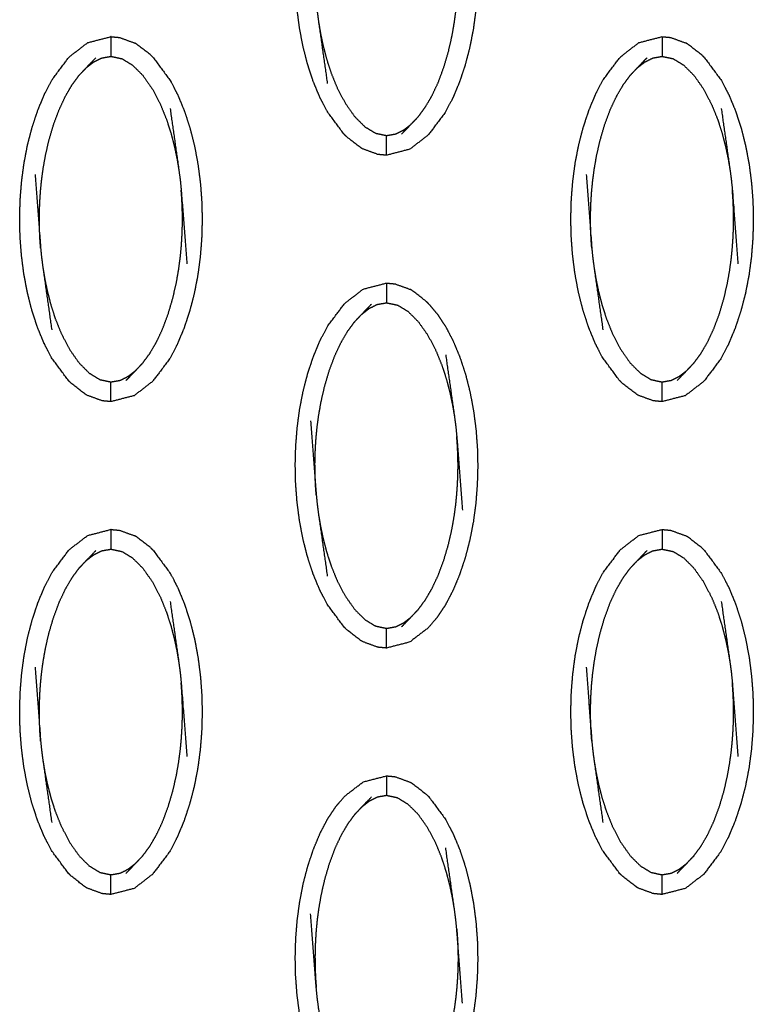
# Model space of a CAD drawing. Units: millimetres. Extents: x -9064 to 8327, y -5322 to 6262.
# Drawn here: x -559 to -521, y 9 to 59 of the extents above; entities that cross this region are included whole.
import ezdxf

# ---------------------------------------------------------------- set-up
doc = ezdxf.new("R2010")
doc.units = ezdxf.units.MM
doc.layers.add('DEFAULT', color=7, linetype='Continuous')

msp = doc.modelspace()

# ---------------------------------------------------------------- linework, layer by layer
at = {"layer": 'DEFAULT', "color": 0}
for points, knots in [([(-542.095, 52.949), (-542.525, 53.53), (-542.954, 54.111), (-543.143, 54.475), (-543.332, 54.839), (-543.499, 55.242), (-543.665, 55.646), (-543.808, 56.082), (-543.95, 56.517), (-544.066, 56.975), (-544.183, 57.433), (-544.271, 57.904), (-544.358, 58.376), (-544.419, 58.848), (-544.479, 59.32), (-544.513, 59.784), (-544.548, 60.248), (-544.558, 60.709), (-544.568, 61.171), (-544.556, 61.637), (-544.543, 62.104), (-544.506, 62.574), (-544.47, 63.045), (-544.407, 63.513), (-544.345, 63.982), (-544.255, 64.446), (-544.166, 64.91), (-544.048, 65.363), (-543.93, 65.816), (-543.785, 66.249), (-543.64, 66.682), (-543.471, 67.085), (-543.303, 67.487), (-543.112, 67.849), (-542.922, 68.212), (-542.49, 68.785), (-542.058, 69.359), (-541.589, 69.72), (-541.121, 70.081), (-540.532, 70.233), (-539.943, 70.385)], [1.000128, 1.000128, 1.000128, 2, 2, 3, 3, 4, 4, 5, 5, 6, 6, 7, 7, 8, 8, 9, 9, 10, 10, 11, 11, 12, 12, 13, 13, 14, 14, 15, 15, 16, 16, 17, 17, 18, 18, 19, 19, 20, 20, 20.999659, 20.999659, 20.999659]), ([(-537.789, 69.318), (-537.359, 68.737), (-536.93, 68.156), (-536.741, 67.792), (-536.553, 67.428), (-536.386, 67.025), (-536.219, 66.621), (-536.076, 66.185), (-535.934, 65.75), (-535.818, 65.292), (-535.702, 64.834), (-535.614, 64.362), (-535.526, 63.891), (-535.466, 63.419), (-535.405, 62.947), (-535.371, 62.483), (-535.336, 62.019), (-535.326, 61.558), (-535.315, 61.096), (-535.328, 60.63), (-535.341, 60.163), (-535.378, 59.693), (-535.414, 59.223), (-535.477, 58.754), (-535.539, 58.285), (-535.629, 57.821), (-535.719, 57.357), (-535.837, 56.904), (-535.955, 56.451), (-536.1, 56.018), (-536.244, 55.585), (-536.413, 55.182), (-536.582, 54.78), (-536.772, 54.418), (-536.962, 54.055), (-537.394, 53.482), (-537.826, 52.908), (-538.295, 52.547), (-538.764, 52.186), (-539.353, 52.034), (-539.942, 51.881), (-539.945, 51.882), (-539.948, 51.883)], [69, 69, 69, 70, 70, 71, 71, 72, 72, 73, 73, 74, 74, 75, 75, 76, 76, 77, 77, 78, 78, 79, 79, 80, 80, 81, 81, 82, 82, 83, 83, 84, 84, 85, 85, 86, 86, 87, 87, 88, 88, 89, 89, 89.004628, 89.004628, 89.004628]), ([(-543.791, 63.398), (-543.649, 61.527), (-543.506, 59.657), (-543.482, 59.413), (-543.457, 59.17), (-543.422, 58.904), (-543.387, 58.639), (-543.165, 57.083), (-542.943, 55.526)], [0, 0, 0, 1, 1, 2, 2, 3, 3, 4, 4, 4]), ([(-538.329, 53.84), (-538.152, 54.081), (-537.975, 54.322), (-537.806, 54.61), (-537.637, 54.898), (-537.48, 55.233), (-537.322, 55.568), (-537.179, 55.95), (-537.036, 56.333), (-536.918, 56.735), (-536.8, 57.137), (-536.713, 57.518), (-536.626, 57.898), (-536.566, 58.236), (-536.507, 58.575), (-536.466, 58.877), (-536.426, 59.178), (-536.399, 59.452), (-536.373, 59.725), (-536.357, 59.969), (-536.34, 60.213), (-536.331, 60.427), (-536.322, 60.641), (-536.319, 60.835), (-536.315, 61.028), (-536.316, 61.213), (-536.317, 61.397), (-536.322, 61.585), (-536.327, 61.772), (-536.337, 61.971), (-536.347, 62.171), (-536.362, 62.39), (-536.378, 62.61)], [0, 0, 0, 1, 1, 2, 2, 3, 3, 4, 4, 5, 5, 6, 6, 7, 7, 8, 8, 9, 9, 10, 10, 11, 11, 12, 12, 13, 13, 14, 14, 15, 15, 16, 16, 16]), ([(-543.387, 58.639), (-543.339, 58.354), (-543.291, 58.068), (-543.226, 57.76), (-543.161, 57.452), (-543.075, 57.12), (-542.989, 56.788), (-542.875, 56.434), (-542.761, 56.08), (-542.607, 55.699), (-542.453, 55.318), (-542.247, 54.924), (-542.041, 54.531), (-541.796, 54.183), (-541.551, 53.836), (-541.294, 53.579), (-541.036, 53.323), (-540.769, 53.161), (-540.502, 52.999), (-540.222, 52.94), (-539.942, 52.881), (-539.707, 52.922), (-539.472, 52.964), (-539.269, 53.065), (-539.065, 53.167), (-538.878, 53.312), (-538.691, 53.458)], [0, 0, 0, 1, 1, 2, 2, 3, 3, 4, 4, 5, 5, 6, 6, 7, 7, 8, 8, 9, 9, 10, 10, 11, 11, 12, 12, 13, 13, 13]), ([(-556.068, 40.458), (-556.498, 41.039), (-556.928, 41.62), (-557.117, 41.984), (-557.306, 42.347), (-557.472, 42.751), (-557.639, 43.155), (-557.781, 43.59), (-557.924, 44.025), (-558.04, 44.483), (-558.156, 44.941), (-558.244, 45.413), (-558.332, 45.884), (-558.392, 46.357), (-558.452, 46.829), (-558.487, 47.293), (-558.522, 47.756), (-558.532, 48.217), (-558.542, 48.678), (-558.529, 49.145), (-558.517, 49.612), (-558.48, 50.082), (-558.443, 50.552), (-558.381, 51.022), (-558.318, 51.491), (-558.229, 51.955), (-558.14, 52.419), (-558.022, 52.872), (-557.903, 53.325), (-557.758, 53.757), (-557.613, 54.19), (-557.445, 54.593), (-557.276, 54.996), (-557.086, 55.358), (-556.896, 55.72), (-556.463, 56.294), (-556.031, 56.868), (-555.563, 57.229), (-555.095, 57.589), (-554.505, 57.742), (-553.916, 57.894), (-553.916, 57.894), (-553.916, 57.894)], [1.000009, 1.000009, 1.000009, 2, 2, 3, 3, 4, 4, 5, 5, 6, 6, 7, 7, 8, 8, 9, 9, 10, 10, 11, 11, 12, 12, 13, 13, 14, 14, 15, 15, 16, 16, 17, 17, 18, 18, 19, 19, 20, 20, 21, 21, 21.000018, 21.000018, 21.000018]), ([(-553.916, 57.894), (-553.698, 57.873), (-553.48, 57.852), (-553.089, 57.71), (-552.699, 57.568)], [0, 0, 0, 1, 1, 1.999266, 1.999266, 1.999266]), ([(-553.916, 57.894), (-553.916, 57.859), (-553.916, 57.824), (-553.916, 57.713), (-553.916, 57.601), (-553.916, 57.432), (-553.916, 57.262), (-553.916, 57.079), (-553.916, 56.895)], [0, 0, 0, 1, 1, 2, 2, 3, 3, 4, 4, 4]), ([(-551.763, 56.827), (-551.832, 56.895), (-551.9, 56.963), (-552.254, 57.237), (-552.607, 57.511), (-552.653, 57.54), (-552.698, 57.568)], [0, 0, 0, 1, 1, 2, 2, 3, 3, 3]), ([(-528.121, 40.458), (-528.121, 40.458), (-528.121, 40.458), (-528.551, 41.039), (-528.982, 41.62), (-529.17, 41.984), (-529.358, 42.347), (-529.525, 42.751), (-529.691, 43.155), (-529.834, 43.59), (-529.977, 44.025), (-530.093, 44.483), (-530.209, 44.941), (-530.297, 45.413), (-530.385, 45.884), (-530.445, 46.357), (-530.505, 46.829), (-530.54, 47.293), (-530.574, 47.756), (-530.585, 48.217), (-530.595, 48.678), (-530.582, 49.145), (-530.569, 49.612), (-530.533, 50.082), (-530.496, 50.552), (-530.434, 51.022), (-530.372, 51.491), (-530.282, 51.955), (-530.192, 52.419), (-530.074, 52.872), (-529.956, 53.325), (-529.811, 53.757), (-529.666, 54.19), (-529.498, 54.593), (-529.329, 54.996), (-529.139, 55.358), (-528.948, 55.72), (-528.516, 56.294), (-528.084, 56.868), (-527.616, 57.229), (-527.148, 57.589), (-526.558, 57.742), (-525.969, 57.894)], [0.999985, 0.999985, 0.999985, 1, 1, 2, 2, 3, 3, 4, 4, 5, 5, 6, 6, 7, 7, 8, 8, 9, 9, 10, 10, 11, 11, 12, 12, 13, 13, 14, 14, 15, 15, 16, 16, 17, 17, 18, 18, 19, 19, 20, 20, 20.999938, 20.999938, 20.999938]), ([(-525.969, 57.894), (-525.751, 57.873), (-525.532, 57.852), (-525.142, 57.71), (-524.751, 57.568)], [0, 0, 0, 1, 1, 2, 2, 2]), ([(-525.969, 57.894), (-525.969, 57.859), (-525.969, 57.824), (-525.969, 57.713), (-525.969, 57.601), (-525.969, 57.432), (-525.969, 57.262), (-525.969, 57.079), (-525.969, 56.895)], [0, 0, 0, 1, 1, 2, 2, 3, 3, 4, 4, 4]), ([(-523.815, 56.827), (-523.884, 56.895), (-523.953, 56.963), (-524.307, 57.237), (-524.661, 57.511), (-524.706, 57.54), (-524.751, 57.568)], [0, 0, 0, 1, 1, 2, 2, 3, 3, 3]), ([(-555.529, 55.935), (-555.348, 56.126), (-555.166, 56.317), (-554.922, 56.571), (-554.678, 56.826)], [0, 0, 0, 1, 1, 2, 2, 2]), ([(-555.166, 56.317), (-554.979, 56.463), (-554.792, 56.609), (-554.589, 56.71), (-554.386, 56.811), (-554.151, 56.853), (-553.916, 56.895), (-553.636, 56.836), (-553.356, 56.777), (-553.089, 56.614), (-552.822, 56.452), (-552.565, 56.196), (-552.307, 55.94), (-552.062, 55.592), (-551.816, 55.245), (-551.611, 54.851), (-551.405, 54.458), (-551.251, 54.077), (-551.097, 53.696), (-550.983, 53.342), (-550.869, 52.988), (-550.783, 52.656), (-550.696, 52.324), (-550.631, 52.016), (-550.566, 51.708), (-550.519, 51.422), (-550.471, 51.136)], [0, 0, 0, 1, 1, 2, 2, 3, 3, 4, 4, 5, 5, 6, 6, 7, 7, 8, 8, 9, 9, 10, 10, 11, 11, 12, 12, 13, 13, 13]), ([(-551.763, 56.827), (-551.333, 56.245), (-550.903, 55.664), (-550.715, 55.3), (-550.526, 54.937), (-550.359, 54.533), (-550.192, 54.13), (-550.05, 53.694), (-549.907, 53.258), (-549.791, 52.8), (-549.675, 52.342), (-549.587, 51.871), (-549.5, 51.399), (-549.44, 50.927), (-549.379, 50.455), (-549.344, 49.991), (-549.31, 49.528), (-549.299, 49.067), (-549.289, 48.605), (-549.302, 48.138), (-549.315, 47.672), (-549.351, 47.201), (-549.388, 46.731), (-549.45, 46.262), (-549.513, 45.793), (-549.603, 45.329), (-549.692, 44.865), (-549.811, 44.412), (-549.929, 43.96), (-550.073, 43.526), (-550.218, 43.093), (-550.387, 42.691), (-550.556, 42.288), (-550.746, 41.926), (-550.936, 41.564), (-551.368, 40.99), (-551.8, 40.417), (-552.269, 40.056), (-552.737, 39.695), (-553.326, 39.543), (-553.916, 39.39)], [69.000108, 69.000108, 69.000108, 70, 70, 71, 71, 72, 72, 73, 73, 74, 74, 75, 75, 76, 76, 77, 77, 78, 78, 79, 79, 80, 80, 81, 81, 82, 82, 83, 83, 84, 84, 85, 85, 86, 86, 87, 87, 88, 88, 88.999534, 88.999534, 88.999534]), ([(-527.582, 55.935), (-527.401, 56.126), (-527.22, 56.317), (-526.975, 56.571), (-526.731, 56.826)], [0, 0, 0, 1, 1, 2, 2, 2]), ([(-527.22, 56.317), (-527.032, 56.463), (-526.845, 56.609), (-526.642, 56.71), (-526.439, 56.811), (-526.204, 56.853), (-525.969, 56.895), (-525.689, 56.836), (-525.408, 56.777), (-525.142, 56.614), (-524.875, 56.452), (-524.617, 56.196), (-524.359, 55.94), (-524.114, 55.592), (-523.869, 55.245), (-523.664, 54.851), (-523.458, 54.458), (-523.304, 54.077), (-523.149, 53.696), (-523.036, 53.342), (-522.922, 52.988), (-522.836, 52.656), (-522.749, 52.324), (-522.684, 52.016), (-522.619, 51.708), (-522.571, 51.422), (-522.524, 51.136)], [0, 0, 0, 1, 1, 2, 2, 3, 3, 4, 4, 5, 5, 6, 6, 7, 7, 8, 8, 9, 9, 10, 10, 11, 11, 12, 12, 13, 13, 13]), ([(-523.815, 56.826), (-523.386, 56.245), (-522.956, 55.664), (-522.768, 55.3), (-522.579, 54.937), (-522.412, 54.533), (-522.245, 54.13), (-522.103, 53.694), (-521.96, 53.258), (-521.844, 52.8), (-521.729, 52.342), (-521.641, 51.871), (-521.553, 51.399), (-521.492, 50.927), (-521.432, 50.455), (-521.397, 49.991), (-521.362, 49.528), (-521.352, 49.067), (-521.342, 48.605), (-521.355, 48.138), (-521.367, 47.672), (-521.404, 47.201), (-521.44, 46.731), (-521.503, 46.262), (-521.565, 45.793), (-521.655, 45.329), (-521.745, 44.865), (-521.863, 44.412), (-521.982, 43.96), (-522.126, 43.526), (-522.271, 43.093), (-522.44, 42.691), (-522.608, 42.288), (-522.798, 41.926), (-522.988, 41.564), (-523.42, 40.99), (-523.853, 40.417), (-524.321, 40.056), (-524.79, 39.695), (-525.379, 39.543), (-525.968, 39.39)], [69.000276, 69.000276, 69.000276, 70, 70, 71, 71, 72, 72, 73, 73, 74, 74, 75, 75, 76, 76, 77, 77, 78, 78, 79, 79, 80, 80, 81, 81, 82, 82, 83, 83, 84, 84, 85, 85, 86, 86, 87, 87, 88, 88, 88.999604, 88.999604, 88.999604]), ([(-557.48, 47.166), (-557.496, 47.385), (-557.512, 47.605), (-557.521, 47.804), (-557.53, 48.004), (-557.535, 48.191), (-557.54, 48.378), (-557.541, 48.562), (-557.542, 48.747), (-557.539, 48.941), (-557.535, 49.134), (-557.526, 49.349), (-557.518, 49.563), (-557.502, 49.807), (-557.485, 50.05), (-557.459, 50.324), (-557.432, 50.597), (-557.391, 50.899), (-557.351, 51.201), (-557.291, 51.539), (-557.232, 51.877), (-557.145, 52.257), (-557.059, 52.637), (-556.94, 53.04), (-556.821, 53.443), (-556.679, 53.825), (-556.536, 54.208), (-556.378, 54.543), (-556.221, 54.878), (-556.052, 55.166), (-555.883, 55.454), (-555.706, 55.694), (-555.529, 55.935)], [0, 0, 0, 1, 1, 2, 2, 3, 3, 4, 4, 5, 5, 6, 6, 7, 7, 8, 8, 9, 9, 10, 10, 11, 11, 12, 12, 13, 13, 14, 14, 15, 15, 16, 16, 16]), ([(-529.532, 47.166), (-529.548, 47.385), (-529.565, 47.605), (-529.574, 47.804), (-529.583, 48.004), (-529.588, 48.191), (-529.593, 48.378), (-529.594, 48.562), (-529.595, 48.747), (-529.591, 48.941), (-529.588, 49.134), (-529.579, 49.349), (-529.57, 49.563), (-529.554, 49.807), (-529.538, 50.05), (-529.511, 50.324), (-529.484, 50.597), (-529.444, 50.899), (-529.403, 51.201), (-529.344, 51.539), (-529.284, 51.877), (-529.198, 52.257), (-529.111, 52.637), (-528.993, 53.04), (-528.874, 53.443), (-528.732, 53.825), (-528.589, 54.208), (-528.431, 54.543), (-528.274, 54.878), (-528.105, 55.166), (-527.937, 55.454), (-527.759, 55.694), (-527.582, 55.935)], [0, 0, 0, 1, 1, 2, 2, 3, 3, 4, 4, 5, 5, 6, 6, 7, 7, 8, 8, 9, 9, 10, 10, 11, 11, 12, 12, 13, 13, 14, 14, 15, 15, 16, 16, 16]), ([(-550.914, 54.25), (-550.692, 52.693), (-550.471, 51.136), (-550.436, 50.871), (-550.4, 50.606), (-550.376, 50.362), (-550.352, 50.118), (-550.209, 48.247), (-550.066, 46.377)], [-3, -3, -3, -2, -2, -1, -1, 0, 0, 1, 1, 1]), ([(-522.968, 54.25), (-522.746, 52.693), (-522.524, 51.136), (-522.489, 50.871), (-522.454, 50.606), (-522.429, 50.362), (-522.404, 50.118), (-522.262, 48.247), (-522.12, 46.377)], [-3, -3, -3, -2, -2, -1, -1, 0, 0, 1, 1, 1]), ([(-538.329, 53.84), (-538.51, 53.649), (-538.691, 53.458), (-538.936, 53.204), (-539.18, 52.95)], [-1, -1, -1, 0, 0, 1, 1, 1]), ([(-541.159, 52.208), (-541.205, 52.236), (-541.25, 52.264), (-541.604, 52.538), (-541.958, 52.812), (-542.026, 52.881), (-542.095, 52.949)], [0, 0, 0, 1, 1, 2, 2, 3, 3, 3]), ([(-539.942, 51.881), (-539.942, 51.917), (-539.942, 51.952), (-539.942, 52.063), (-539.942, 52.174), (-539.942, 52.343), (-539.942, 52.512), (-539.942, 52.696), (-539.942, 52.881)], [0, 0, 0, 1, 1, 2, 2, 3, 3, 4, 4, 4]), ([(-539.948, 51.882), (-540.163, 51.902), (-540.378, 51.922), (-540.769, 52.065), (-541.159, 52.208)], [0.01314, 0.01314, 0.01314, 1, 1, 2, 2, 2]), ([(-557.765, 50.907), (-557.622, 49.036), (-557.48, 47.166), (-557.455, 46.922), (-557.431, 46.678), (-557.396, 46.413), (-557.36, 46.148), (-557.139, 44.591), (-556.917, 43.035)], [0, 0, 0, 1, 1, 2, 2, 3, 3, 4, 4, 4]), ([(-529.817, 50.907), (-529.675, 49.036), (-529.532, 47.166), (-529.508, 46.922), (-529.483, 46.678), (-529.448, 46.413), (-529.413, 46.148), (-529.191, 44.591), (-528.97, 43.035)], [0, 0, 0, 1, 1, 2, 2, 3, 3, 4, 4, 4]), ([(-552.303, 41.349), (-552.126, 41.589), (-551.948, 41.83), (-551.779, 42.118), (-551.61, 42.406), (-551.453, 42.741), (-551.296, 43.077), (-551.153, 43.459), (-551.01, 43.84), (-550.892, 44.243), (-550.774, 44.646), (-550.687, 45.026), (-550.6, 45.407), (-550.54, 45.745), (-550.481, 46.083), (-550.44, 46.384), (-550.399, 46.686), (-550.373, 46.96), (-550.346, 47.233), (-550.33, 47.477), (-550.314, 47.72), (-550.305, 47.935), (-550.296, 48.149), (-550.293, 48.343), (-550.289, 48.537), (-550.29, 48.721), (-550.291, 48.906), (-550.296, 49.093), (-550.301, 49.28), (-550.311, 49.48), (-550.32, 49.679), (-550.336, 49.899), (-550.352, 50.118)], [0, 0, 0, 1, 1, 2, 2, 3, 3, 4, 4, 5, 5, 6, 6, 7, 7, 8, 8, 9, 9, 10, 10, 11, 11, 12, 12, 13, 13, 14, 14, 15, 15, 16, 16, 16]), ([(-524.356, 41.349), (-524.178, 41.589), (-524.001, 41.83), (-523.832, 42.118), (-523.663, 42.406), (-523.506, 42.741), (-523.349, 43.077), (-523.206, 43.459), (-523.063, 43.84), (-522.944, 44.243), (-522.826, 44.646), (-522.739, 45.026), (-522.652, 45.407), (-522.593, 45.745), (-522.533, 46.083), (-522.493, 46.384), (-522.453, 46.686), (-522.426, 46.96), (-522.399, 47.233), (-522.383, 47.477), (-522.366, 47.72), (-522.357, 47.935), (-522.349, 48.149), (-522.346, 48.343), (-522.343, 48.537), (-522.343, 48.721), (-522.344, 48.906), (-522.349, 49.093), (-522.354, 49.28), (-522.363, 49.48), (-522.373, 49.679), (-522.389, 49.899), (-522.404, 50.118)], [0, 0, 0, 1, 1, 2, 2, 3, 3, 4, 4, 5, 5, 6, 6, 7, 7, 8, 8, 9, 9, 10, 10, 11, 11, 12, 12, 13, 13, 14, 14, 15, 15, 16, 16, 16]), ([(-557.36, 46.148), (-557.313, 45.862), (-557.265, 45.577), (-557.2, 45.268), (-557.135, 44.96), (-557.049, 44.628), (-556.963, 44.297), (-556.849, 43.942), (-556.734, 43.588), (-556.58, 43.207), (-556.426, 42.826), (-556.22, 42.433), (-556.015, 42.04), (-555.77, 41.692), (-555.524, 41.343), (-555.267, 41.088), (-555.01, 40.832), (-554.743, 40.67), (-554.476, 40.507), (-554.196, 40.448), (-553.916, 40.389), (-553.681, 40.431), (-553.445, 40.472), (-553.242, 40.574), (-553.039, 40.675), (-552.852, 40.821), (-552.665, 40.966)], [0, 0, 0, 1, 1, 2, 2, 3, 3, 4, 4, 5, 5, 6, 6, 7, 7, 8, 8, 9, 9, 10, 10, 11, 11, 12, 12, 13, 13, 13]), ([(-529.413, 46.148), (-529.365, 45.862), (-529.317, 45.577), (-529.253, 45.268), (-529.189, 44.96), (-529.102, 44.628), (-529.016, 44.297), (-528.901, 43.942), (-528.787, 43.588), (-528.633, 43.207), (-528.48, 42.826), (-528.274, 42.433), (-528.067, 42.04), (-527.822, 41.692), (-527.577, 41.343), (-527.32, 41.088), (-527.063, 40.832), (-526.795, 40.67), (-526.528, 40.507), (-526.249, 40.448), (-525.969, 40.389), (-525.733, 40.431), (-525.498, 40.472), (-525.295, 40.574), (-525.092, 40.675), (-524.905, 40.821), (-524.718, 40.966)], [0, 0, 0, 1, 1, 2, 2, 3, 3, 4, 4, 5, 5, 6, 6, 7, 7, 8, 8, 9, 9, 10, 10, 11, 11, 12, 12, 13, 13, 13]), ([(-542.095, 27.965), (-542.095, 27.965), (-542.095, 27.965), (-542.524, 28.547), (-542.954, 29.129), (-543.143, 29.492), (-543.332, 29.855), (-543.499, 30.259), (-543.665, 30.663), (-543.808, 31.098), (-543.95, 31.534), (-544.066, 31.992), (-544.183, 32.45), (-544.271, 32.922), (-544.358, 33.393), (-544.419, 33.865), (-544.479, 34.338), (-544.513, 34.801), (-544.548, 35.264), (-544.558, 35.726), (-544.568, 36.187), (-544.556, 36.654), (-544.543, 37.121), (-544.506, 37.591), (-544.47, 38.061), (-544.408, 38.53), (-544.346, 39), (-544.256, 39.464), (-544.166, 39.927), (-544.048, 40.38), (-543.93, 40.833), (-543.785, 41.266), (-543.64, 41.699), (-543.471, 42.101), (-543.303, 42.504), (-543.112, 42.866), (-542.922, 43.228), (-542.49, 43.802), (-542.058, 44.376), (-541.589, 44.736), (-541.121, 45.097), (-540.532, 45.25), (-539.943, 45.402)], [0.999955, 0.999955, 0.999955, 1, 1, 2, 2, 3, 3, 4, 4, 5, 5, 6, 6, 7, 7, 8, 8, 9, 9, 10, 10, 11, 11, 12, 12, 13, 13, 14, 14, 15, 15, 16, 16, 17, 17, 18, 18, 19, 19, 20, 20, 20.999874, 20.999874, 20.999874]), ([(-539.942, 45.402), (-539.942, 45.367), (-539.942, 45.333), (-539.942, 45.221), (-539.942, 45.11), (-539.942, 44.941), (-539.942, 44.771), (-539.942, 44.587), (-539.942, 44.403)], [0, 0, 0, 1, 1, 2, 2, 3, 3, 4, 4, 4]), ([(-539.942, 45.402), (-539.724, 45.381), (-539.506, 45.361), (-539.115, 45.219), (-538.725, 45.077)], [0, 0, 0, 1, 1, 2, 2, 2]), ([(-537.789, 44.335), (-537.858, 44.403), (-537.927, 44.471), (-538.28, 44.746), (-538.634, 45.02), (-538.679, 45.048), (-538.725, 45.077)], [0, 0, 0, 1, 1, 2, 2, 3, 3, 3]), ([(-541.556, 43.443), (-541.374, 43.634), (-541.192, 43.826), (-540.948, 44.08), (-540.704, 44.335)], [0, 0, 0, 1, 1, 2, 2, 2]), ([(-541.192, 43.826), (-541.005, 43.971), (-540.818, 44.117), (-540.615, 44.218), (-540.412, 44.32), (-540.177, 44.361), (-539.942, 44.403), (-539.662, 44.344), (-539.382, 44.285), (-539.115, 44.123), (-538.849, 43.961), (-538.591, 43.705), (-538.333, 43.449), (-538.088, 43.101), (-537.843, 42.753), (-537.637, 42.36), (-537.432, 41.966), (-537.277, 41.586), (-537.123, 41.205), (-537.009, 40.85), (-536.896, 40.496), (-536.809, 40.164), (-536.723, 39.833), (-536.658, 39.524), (-536.593, 39.215), (-536.545, 38.93), (-536.497, 38.644)], [0, 0, 0, 1, 1, 2, 2, 3, 3, 4, 4, 5, 5, 6, 6, 7, 7, 8, 8, 9, 9, 10, 10, 11, 11, 12, 12, 13, 13, 13]), ([(-537.789, 44.335), (-537.567, 44.069), (-537.345, 43.804), (-537.137, 43.488), (-536.93, 43.172), (-536.741, 42.809), (-536.553, 42.445), (-536.386, 42.041), (-536.219, 41.637), (-536.076, 41.202), (-535.934, 40.767), (-535.818, 40.309), (-535.702, 39.851), (-535.614, 39.38), (-535.526, 38.908), (-535.466, 38.436), (-535.405, 37.964), (-535.371, 37.5), (-535.336, 37.036), (-535.326, 36.575), (-535.315, 36.114), (-535.328, 35.647), (-535.341, 35.18), (-535.378, 34.71), (-535.414, 34.24), (-535.477, 33.771), (-535.539, 33.301), (-535.629, 32.838), (-535.719, 32.374), (-535.837, 31.921), (-535.955, 31.467), (-536.1, 31.035), (-536.244, 30.602), (-536.413, 30.199), (-536.582, 29.797), (-536.772, 29.434), (-536.962, 29.072), (-537.171, 28.759), (-537.38, 28.447), (-537.603, 28.186), (-537.826, 27.924), (-538.295, 27.564), (-538.764, 27.203), (-539.353, 27.05), (-539.942, 26.898)], [71, 71, 71, 72, 72, 73, 73, 74, 74, 75, 75, 76, 76, 77, 77, 78, 78, 79, 79, 80, 80, 81, 81, 82, 82, 83, 83, 84, 84, 85, 85, 86, 86, 87, 87, 88, 88, 89, 89, 90, 90, 91, 91, 92, 92, 92.999665, 92.999665, 92.999665]), ([(-543.506, 34.674), (-543.522, 34.894), (-543.538, 35.113), (-543.547, 35.313), (-543.557, 35.512), (-543.562, 35.699), (-543.566, 35.886), (-543.567, 36.071), (-543.568, 36.256), (-543.565, 36.449), (-543.562, 36.642), (-543.553, 36.857), (-543.544, 37.072), (-543.528, 37.316), (-543.512, 37.559), (-543.485, 37.833), (-543.458, 38.106), (-543.418, 38.408), (-543.377, 38.71), (-543.317, 39.047), (-543.258, 39.385), (-543.171, 39.766), (-543.085, 40.146), (-542.966, 40.549), (-542.848, 40.952), (-542.705, 41.334), (-542.563, 41.715), (-542.405, 42.05), (-542.247, 42.385), (-542.079, 42.674), (-541.91, 42.963), (-541.733, 43.203), (-541.556, 43.443)], [0, 0, 0, 1, 1, 2, 2, 3, 3, 4, 4, 5, 5, 6, 6, 7, 7, 8, 8, 9, 9, 10, 10, 11, 11, 12, 12, 13, 13, 14, 14, 15, 15, 16, 16, 16]), ([(-536.941, 41.757), (-536.719, 40.201), (-536.497, 38.644), (-536.462, 38.379), (-536.427, 38.114), (-536.402, 37.87), (-536.378, 37.627), (-536.236, 35.756), (-536.094, 33.885)], [-3, -3, -3, -2, -2, -1, -1, 0, 0, 1, 1, 1]), ([(-552.303, 41.349), (-552.484, 41.158), (-552.665, 40.966), (-552.909, 40.712), (-553.153, 40.458)], [-1, -1, -1, 0, 0, 1, 1, 1]), ([(-524.356, 41.349), (-524.537, 41.158), (-524.718, 40.966), (-524.962, 40.712), (-525.206, 40.458)], [-1, -1, -1, 0, 0, 1, 1, 1]), ([(-555.133, 39.715), (-555.178, 39.744), (-555.224, 39.772), (-555.577, 40.047), (-555.931, 40.321), (-556, 40.389), (-556.068, 40.458)], [0, 0, 0, 1, 1, 2, 2, 3, 3, 3]), ([(-527.187, 39.715), (-527.232, 39.744), (-527.276, 39.772), (-527.63, 40.047), (-527.984, 40.321), (-528.053, 40.389), (-528.121, 40.458)], [0, 0, 0, 1, 1, 2, 2, 3, 3, 3]), ([(-553.916, 39.391), (-553.916, 39.425), (-553.916, 39.46), (-553.916, 39.571), (-553.916, 39.682), (-553.916, 39.852), (-553.916, 40.021), (-553.916, 40.205), (-553.916, 40.389)], [0.006396, 0.006396, 0.006396, 1, 1, 2, 2, 3, 3, 4, 4, 4]), ([(-525.969, 39.39), (-525.969, 39.425), (-525.969, 39.46), (-525.969, 39.571), (-525.969, 39.682), (-525.969, 39.852), (-525.969, 40.021), (-525.969, 40.205), (-525.969, 40.389)], [0, 0, 0, 1, 1, 2, 2, 3, 3, 4, 4, 4]), ([(-553.917, 39.39), (-554.134, 39.411), (-554.352, 39.431), (-554.742, 39.573), (-555.133, 39.715)], [0.001683, 0.001683, 0.001683, 1, 1, 2, 2, 2]), ([(-525.969, 39.39), (-526.187, 39.411), (-526.404, 39.431), (-526.795, 39.573), (-527.187, 39.715)], [0, 0, 0, 1, 1, 2, 2, 2]), ([(-543.791, 38.415), (-543.649, 36.545), (-543.506, 34.674), (-543.482, 34.43), (-543.457, 34.186), (-543.422, 33.921), (-543.387, 33.656), (-543.165, 32.099), (-542.943, 30.543)], [0, 0, 0, 1, 1, 2, 2, 3, 3, 4, 4, 4]), ([(-538.329, 28.857), (-538.152, 29.098), (-537.975, 29.339), (-537.806, 29.627), (-537.637, 29.915), (-537.48, 30.25), (-537.322, 30.585), (-537.179, 30.967), (-537.036, 31.349), (-536.918, 31.752), (-536.8, 32.155), (-536.713, 32.535), (-536.626, 32.916), (-536.566, 33.254), (-536.507, 33.591), (-536.466, 33.893), (-536.426, 34.195), (-536.399, 34.468), (-536.373, 34.742), (-536.357, 34.985), (-536.34, 35.229), (-536.331, 35.443), (-536.322, 35.658), (-536.319, 35.851), (-536.315, 36.045), (-536.316, 36.23), (-536.317, 36.415), (-536.322, 36.602), (-536.327, 36.789), (-536.337, 36.988), (-536.347, 37.187), (-536.362, 37.407), (-536.378, 37.627)], [0, 0, 0, 1, 1, 2, 2, 3, 3, 4, 4, 5, 5, 6, 6, 7, 7, 8, 8, 9, 9, 10, 10, 11, 11, 12, 12, 13, 13, 14, 14, 15, 15, 16, 16, 16]), ([(-543.387, 33.656), (-543.339, 33.37), (-543.291, 33.085), (-543.226, 32.776), (-543.161, 32.468), (-543.075, 32.136), (-542.989, 31.804), (-542.875, 31.45), (-542.761, 31.096), (-542.607, 30.715), (-542.453, 30.335), (-542.247, 29.941), (-542.041, 29.547), (-541.796, 29.2), (-541.551, 28.852), (-541.294, 28.596), (-541.036, 28.34), (-540.769, 28.178), (-540.502, 28.015), (-540.222, 27.956), (-539.942, 27.897), (-539.707, 27.939), (-539.472, 27.981), (-539.269, 28.082), (-539.065, 28.183), (-538.878, 28.329), (-538.691, 28.475)], [0, 0, 0, 1, 1, 2, 2, 3, 3, 4, 4, 5, 5, 6, 6, 7, 7, 8, 8, 9, 9, 10, 10, 11, 11, 12, 12, 13, 13, 13]), ([(-556.069, 15.475), (-556.498, 16.055), (-556.928, 16.636), (-557.117, 17), (-557.306, 17.364), (-557.472, 17.768), (-557.639, 18.172), (-557.781, 18.607), (-557.924, 19.043), (-558.04, 19.501), (-558.156, 19.959), (-558.244, 20.43), (-558.332, 20.901), (-558.392, 21.373), (-558.452, 21.845), (-558.487, 22.309), (-558.522, 22.773), (-558.532, 23.234), (-558.542, 23.696), (-558.529, 24.163), (-558.517, 24.63), (-558.48, 25.099), (-558.443, 25.569), (-558.381, 26.038), (-558.318, 26.507), (-558.229, 26.971), (-558.14, 27.435), (-558.022, 27.888), (-557.903, 28.341), (-557.758, 28.775), (-557.613, 29.208), (-557.445, 29.61), (-557.276, 30.012), (-557.086, 30.375), (-556.896, 30.737), (-556.463, 31.311), (-556.031, 31.884), (-555.563, 32.245), (-555.095, 32.606), (-554.505, 32.758), (-553.916, 32.911), (-553.916, 32.911), (-553.916, 32.911)], [1.000316, 1.000316, 1.000316, 2, 2, 3, 3, 4, 4, 5, 5, 6, 6, 7, 7, 8, 8, 9, 9, 10, 10, 11, 11, 12, 12, 13, 13, 14, 14, 15, 15, 16, 16, 17, 17, 18, 18, 19, 19, 20, 20, 21, 21, 21.000001, 21.000001, 21.000001]), ([(-553.916, 32.911), (-553.916, 32.876), (-553.916, 32.84), (-553.916, 32.729), (-553.916, 32.618), (-553.916, 32.449), (-553.916, 32.28), (-553.916, 32.096), (-553.916, 31.912)], [0, 0, 0, 1, 1, 2, 2, 3, 3, 4, 4, 4]), ([(-553.916, 32.911), (-553.698, 32.89), (-553.48, 32.87), (-553.089, 32.727), (-552.698, 32.585)], [0.000628, 0.000628, 0.000628, 1, 1, 2, 2, 2]), ([(-551.763, 31.843), (-551.832, 31.912), (-551.9, 31.98), (-552.254, 32.254), (-552.607, 32.528), (-552.653, 32.556), (-552.698, 32.585)], [0, 0, 0, 1, 1, 2, 2, 3, 3, 3]), ([(-528.121, 15.474), (-528.551, 16.055), (-528.982, 16.636), (-529.17, 17), (-529.358, 17.364), (-529.525, 17.768), (-529.691, 18.172), (-529.834, 18.607), (-529.977, 19.043), (-530.093, 19.501), (-530.209, 19.959), (-530.297, 20.43), (-530.385, 20.901), (-530.445, 21.373), (-530.505, 21.845), (-530.54, 22.309), (-530.574, 22.773), (-530.585, 23.234), (-530.595, 23.696), (-530.582, 24.163), (-530.569, 24.63), (-530.533, 25.099), (-530.496, 25.569), (-530.434, 26.038), (-530.372, 26.507), (-530.282, 26.971), (-530.192, 27.435), (-530.074, 27.888), (-529.956, 28.341), (-529.811, 28.775), (-529.666, 29.208), (-529.498, 29.61), (-529.329, 30.012), (-529.139, 30.375), (-528.948, 30.737), (-528.516, 31.311), (-528.084, 31.884), (-527.616, 32.245), (-527.148, 32.606), (-526.558, 32.758), (-525.969, 32.911)], [1.000148, 1.000148, 1.000148, 2, 2, 3, 3, 4, 4, 5, 5, 6, 6, 7, 7, 8, 8, 9, 9, 10, 10, 11, 11, 12, 12, 13, 13, 14, 14, 15, 15, 16, 16, 17, 17, 18, 18, 19, 19, 20, 20, 20.999933, 20.999933, 20.999933]), ([(-525.969, 32.911), (-525.751, 32.89), (-525.532, 32.87), (-525.142, 32.727), (-524.751, 32.585)], [0, 0, 0, 1, 1, 2, 2, 2]), ([(-525.969, 32.911), (-525.969, 32.876), (-525.969, 32.84), (-525.969, 32.729), (-525.969, 32.618), (-525.969, 32.449), (-525.969, 32.28), (-525.969, 32.096), (-525.969, 31.912)], [0, 0, 0, 1, 1, 2, 2, 3, 3, 4, 4, 4]), ([(-523.816, 31.844), (-523.885, 31.912), (-523.953, 31.98), (-524.307, 32.254), (-524.661, 32.528), (-524.706, 32.556), (-524.751, 32.585)], [0.002774, 0.002774, 0.002774, 1, 1, 2, 2, 3, 3, 3]), ([(-555.529, 30.952), (-555.348, 31.143), (-555.166, 31.335), (-554.922, 31.589), (-554.678, 31.842)], [0, 0, 0, 1, 1, 2, 2, 2]), ([(-555.166, 31.335), (-554.979, 31.48), (-554.792, 31.626), (-554.589, 31.727), (-554.386, 31.829), (-554.151, 31.87), (-553.916, 31.912), (-553.636, 31.853), (-553.356, 31.794), (-553.089, 31.631), (-552.822, 31.469), (-552.565, 31.213), (-552.307, 30.957), (-552.062, 30.609), (-551.816, 30.261), (-551.611, 29.868), (-551.405, 29.474), (-551.251, 29.093), (-551.097, 28.713), (-550.983, 28.359), (-550.869, 28.005), (-550.783, 27.672), (-550.696, 27.34), (-550.631, 27.032), (-550.566, 26.724), (-550.519, 26.439), (-550.471, 26.153)], [0, 0, 0, 1, 1, 2, 2, 3, 3, 4, 4, 5, 5, 6, 6, 7, 7, 8, 8, 9, 9, 10, 10, 11, 11, 12, 12, 13, 13, 13]), ([(-551.763, 31.843), (-551.763, 31.843), (-551.763, 31.843), (-551.333, 31.262), (-550.903, 30.681), (-550.715, 30.318), (-550.526, 29.954), (-550.359, 29.55), (-550.192, 29.146), (-550.05, 28.711), (-549.907, 28.275), (-549.791, 27.817), (-549.675, 27.359), (-549.587, 26.888), (-549.5, 26.417), (-549.44, 25.944), (-549.379, 25.472), (-549.344, 25.008), (-549.31, 24.545), (-549.299, 24.083), (-549.289, 23.622), (-549.302, 23.155), (-549.315, 22.688), (-549.351, 22.218), (-549.388, 21.748), (-549.45, 21.279), (-549.513, 20.81), (-549.603, 20.346), (-549.692, 19.882), (-549.811, 19.429), (-549.929, 18.976), (-550.073, 18.543), (-550.218, 18.11), (-550.387, 17.708), (-550.556, 17.305), (-550.746, 16.943), (-550.936, 16.581), (-551.368, 16.007), (-551.8, 15.433), (-552.269, 15.072), (-552.737, 14.712), (-553.327, 14.559), (-553.916, 14.407)], [68.999873, 68.999873, 68.999873, 69, 69, 70, 70, 71, 71, 72, 72, 73, 73, 74, 74, 75, 75, 76, 76, 77, 77, 78, 78, 79, 79, 80, 80, 81, 81, 82, 82, 83, 83, 84, 84, 85, 85, 86, 86, 87, 87, 88, 88, 88.999919, 88.999919, 88.999919]), ([(-527.582, 30.952), (-527.401, 31.143), (-527.22, 31.335), (-526.975, 31.589), (-526.731, 31.842)], [0, 0, 0, 1, 1, 2, 2, 2]), ([(-527.22, 31.335), (-527.032, 31.48), (-526.845, 31.626), (-526.642, 31.727), (-526.439, 31.829), (-526.204, 31.87), (-525.969, 31.912), (-525.689, 31.853), (-525.408, 31.794), (-525.142, 31.631), (-524.875, 31.469), (-524.617, 31.213), (-524.359, 30.957), (-524.114, 30.609), (-523.869, 30.261), (-523.664, 29.868), (-523.458, 29.474), (-523.304, 29.093), (-523.149, 28.713), (-523.036, 28.359), (-522.922, 28.005), (-522.836, 27.672), (-522.749, 27.34), (-522.684, 27.032), (-522.619, 26.724), (-522.571, 26.439), (-522.524, 26.153)], [0, 0, 0, 1, 1, 2, 2, 3, 3, 4, 4, 5, 5, 6, 6, 7, 7, 8, 8, 9, 9, 10, 10, 11, 11, 12, 12, 13, 13, 13]), ([(-523.816, 31.843), (-523.816, 31.843), (-523.815, 31.843), (-523.386, 31.262), (-522.956, 30.681), (-522.768, 30.318), (-522.579, 29.954), (-522.412, 29.55), (-522.245, 29.146), (-522.103, 28.711), (-521.96, 28.275), (-521.844, 27.817), (-521.729, 27.359), (-521.641, 26.888), (-521.553, 26.417), (-521.492, 25.944), (-521.432, 25.472), (-521.397, 25.008), (-521.362, 24.545), (-521.352, 24.083), (-521.342, 23.622), (-521.355, 23.155), (-521.367, 22.688), (-521.404, 22.218), (-521.44, 21.748), (-521.503, 21.279), (-521.565, 20.81), (-521.655, 20.346), (-521.745, 19.882), (-521.863, 19.429), (-521.982, 18.976), (-522.126, 18.543), (-522.271, 18.11), (-522.44, 17.708), (-522.608, 17.305), (-522.798, 16.943), (-522.988, 16.581), (-523.42, 16.007), (-523.853, 15.433), (-524.321, 15.072), (-524.79, 14.712), (-525.379, 14.559), (-525.969, 14.407)], [68.99997, 68.99997, 68.99997, 69, 69, 70, 70, 71, 71, 72, 72, 73, 73, 74, 74, 75, 75, 76, 76, 77, 77, 78, 78, 79, 79, 80, 80, 81, 81, 82, 82, 83, 83, 84, 84, 85, 85, 86, 86, 87, 87, 88, 88, 89, 89, 89]), ([(-557.48, 22.182), (-557.496, 22.402), (-557.512, 22.622), (-557.521, 22.821), (-557.53, 23.02), (-557.535, 23.208), (-557.54, 23.395), (-557.541, 23.58), (-557.542, 23.764), (-557.539, 23.958), (-557.535, 24.151), (-557.526, 24.365), (-557.518, 24.58), (-557.502, 24.823), (-557.485, 25.067), (-557.459, 25.34), (-557.432, 25.614), (-557.391, 25.916), (-557.351, 26.217), (-557.291, 26.556), (-557.232, 26.894), (-557.145, 27.274), (-557.059, 27.654), (-556.94, 28.057), (-556.821, 28.46), (-556.679, 28.842), (-556.536, 29.224), (-556.378, 29.559), (-556.221, 29.894), (-556.052, 30.182), (-555.883, 30.47), (-555.706, 30.711), (-555.529, 30.952)], [0, 0, 0, 1, 1, 2, 2, 3, 3, 4, 4, 5, 5, 6, 6, 7, 7, 8, 8, 9, 9, 10, 10, 11, 11, 12, 12, 13, 13, 14, 14, 15, 15, 16, 16, 16]), ([(-529.532, 22.182), (-529.548, 22.402), (-529.565, 22.622), (-529.574, 22.821), (-529.583, 23.02), (-529.588, 23.208), (-529.593, 23.395), (-529.594, 23.58), (-529.595, 23.764), (-529.591, 23.958), (-529.588, 24.151), (-529.579, 24.365), (-529.57, 24.58), (-529.554, 24.823), (-529.538, 25.067), (-529.511, 25.34), (-529.484, 25.614), (-529.444, 25.916), (-529.403, 26.217), (-529.344, 26.556), (-529.284, 26.894), (-529.198, 27.274), (-529.111, 27.654), (-528.993, 28.057), (-528.874, 28.46), (-528.732, 28.842), (-528.589, 29.224), (-528.431, 29.559), (-528.274, 29.894), (-528.105, 30.182), (-527.937, 30.47), (-527.759, 30.711), (-527.582, 30.952)], [0, 0, 0, 1, 1, 2, 2, 3, 3, 4, 4, 5, 5, 6, 6, 7, 7, 8, 8, 9, 9, 10, 10, 11, 11, 12, 12, 13, 13, 14, 14, 15, 15, 16, 16, 16]), ([(-550.914, 29.266), (-550.692, 27.71), (-550.471, 26.153), (-550.436, 25.888), (-550.4, 25.623), (-550.376, 25.379), (-550.352, 25.135), (-550.209, 23.265), (-550.066, 21.394)], [-3, -3, -3, -2, -2, -1, -1, 0, 0, 1, 1, 1]), ([(-522.968, 29.266), (-522.746, 27.71), (-522.524, 26.153), (-522.489, 25.888), (-522.454, 25.623), (-522.429, 25.379), (-522.404, 25.135), (-522.262, 23.265), (-522.12, 21.394)], [-3, -3, -3, -2, -2, -1, -1, 0, 0, 1, 1, 1]), ([(-538.329, 28.857), (-538.51, 28.666), (-538.691, 28.475), (-538.936, 28.221), (-539.18, 27.966)], [-1, -1, -1, 0, 0, 1, 1, 1]), ([(-541.159, 27.224), (-541.205, 27.253), (-541.25, 27.281), (-541.604, 27.555), (-541.958, 27.83), (-542.026, 27.898), (-542.095, 27.965)], [0, 0, 0, 1, 1, 2, 2, 2.999724, 2.999724, 2.999724]), ([(-539.942, 26.898), (-539.942, 26.933), (-539.942, 26.968), (-539.942, 27.08), (-539.942, 27.191), (-539.942, 27.36), (-539.942, 27.53), (-539.942, 27.714), (-539.942, 27.897)], [0, 0, 0, 1, 1, 2, 2, 3, 3, 4, 4, 4]), ([(-539.942, 26.898), (-540.16, 26.919), (-540.378, 26.939), (-540.769, 27.082), (-541.159, 27.224)], [0, 0, 0, 1, 1, 2, 2, 2]), ([(-557.765, 25.923), (-557.622, 24.053), (-557.48, 22.182), (-557.455, 21.939), (-557.431, 21.695), (-557.396, 21.43), (-557.36, 21.165), (-557.139, 19.608), (-556.917, 18.051)], [0, 0, 0, 1, 1, 2, 2, 3, 3, 4, 4, 4]), ([(-529.817, 25.923), (-529.675, 24.053), (-529.532, 22.182), (-529.508, 21.939), (-529.483, 21.695), (-529.448, 21.43), (-529.413, 21.165), (-529.191, 19.608), (-528.97, 18.051)], [0, 0, 0, 1, 1, 2, 2, 3, 3, 4, 4, 4]), ([(-552.303, 16.366), (-552.126, 16.607), (-551.948, 16.847), (-551.779, 17.135), (-551.61, 17.423), (-551.453, 17.758), (-551.296, 18.093), (-551.153, 18.476), (-551.01, 18.858), (-550.892, 19.26), (-550.774, 19.663), (-550.687, 20.043), (-550.6, 20.423), (-550.54, 20.762), (-550.481, 21.1), (-550.44, 21.401), (-550.399, 21.703), (-550.373, 21.977), (-550.346, 22.251), (-550.33, 22.494), (-550.314, 22.738), (-550.305, 22.952), (-550.296, 23.167), (-550.293, 23.36), (-550.289, 23.553), (-550.29, 23.738), (-550.291, 23.922), (-550.296, 24.11), (-550.301, 24.297), (-550.311, 24.497), (-550.32, 24.696), (-550.336, 24.916), (-550.352, 25.135)], [0, 0, 0, 1, 1, 2, 2, 3, 3, 4, 4, 5, 5, 6, 6, 7, 7, 8, 8, 9, 9, 10, 10, 11, 11, 12, 12, 13, 13, 14, 14, 15, 15, 16, 16, 16]), ([(-524.356, 16.366), (-524.178, 16.607), (-524.001, 16.847), (-523.832, 17.135), (-523.663, 17.423), (-523.506, 17.758), (-523.349, 18.093), (-523.206, 18.476), (-523.063, 18.858), (-522.944, 19.26), (-522.826, 19.663), (-522.739, 20.043), (-522.652, 20.423), (-522.593, 20.762), (-522.533, 21.1), (-522.493, 21.401), (-522.453, 21.703), (-522.426, 21.977), (-522.399, 22.251), (-522.383, 22.494), (-522.366, 22.738), (-522.357, 22.952), (-522.349, 23.167), (-522.346, 23.36), (-522.343, 23.553), (-522.343, 23.738), (-522.344, 23.922), (-522.349, 24.11), (-522.354, 24.297), (-522.363, 24.497), (-522.373, 24.696), (-522.389, 24.916), (-522.404, 25.135)], [0, 0, 0, 1, 1, 2, 2, 3, 3, 4, 4, 5, 5, 6, 6, 7, 7, 8, 8, 9, 9, 10, 10, 11, 11, 12, 12, 13, 13, 14, 14, 15, 15, 16, 16, 16]), ([(-557.36, 21.165), (-557.313, 20.879), (-557.265, 20.593), (-557.2, 20.285), (-557.135, 19.976), (-557.049, 19.645), (-556.963, 19.313), (-556.849, 18.959), (-556.734, 18.605), (-556.58, 18.224), (-556.426, 17.843), (-556.22, 17.45), (-556.015, 17.056), (-555.77, 16.708), (-555.524, 16.36), (-555.267, 16.104), (-555.01, 15.848), (-554.743, 15.686), (-554.476, 15.524), (-554.196, 15.465), (-553.916, 15.406), (-553.681, 15.447), (-553.445, 15.489), (-553.242, 15.59), (-553.039, 15.692), (-552.852, 15.838), (-552.665, 15.983)], [0, 0, 0, 1, 1, 2, 2, 3, 3, 4, 4, 5, 5, 6, 6, 7, 7, 8, 8, 9, 9, 10, 10, 11, 11, 12, 12, 13, 13, 13]), ([(-529.413, 21.165), (-529.365, 20.879), (-529.317, 20.593), (-529.253, 20.285), (-529.189, 19.976), (-529.102, 19.645), (-529.016, 19.313), (-528.901, 18.959), (-528.787, 18.605), (-528.633, 18.224), (-528.48, 17.843), (-528.274, 17.45), (-528.067, 17.056), (-527.822, 16.708), (-527.577, 16.36), (-527.32, 16.104), (-527.063, 15.848), (-526.795, 15.686), (-526.528, 15.524), (-526.249, 15.465), (-525.969, 15.406), (-525.733, 15.447), (-525.498, 15.489), (-525.295, 15.59), (-525.092, 15.692), (-524.905, 15.838), (-524.718, 15.983)], [0, 0, 0, 1, 1, 2, 2, 3, 3, 4, 4, 5, 5, 6, 6, 7, 7, 8, 8, 9, 9, 10, 10, 11, 11, 12, 12, 13, 13, 13]), ([(-543.332, 4.873), (-543.499, 5.276), (-543.665, 5.68), (-543.808, 6.115), (-543.95, 6.55), (-544.066, 7.008), (-544.183, 7.466), (-544.271, 7.938), (-544.358, 8.41), (-544.419, 8.882), (-544.479, 9.354), (-544.513, 9.818), (-544.548, 10.281), (-544.558, 10.742), (-544.568, 11.204), (-544.556, 11.671), (-544.543, 12.137), (-544.506, 12.608), (-544.47, 13.078), (-544.408, 13.547), (-544.346, 14.016), (-544.256, 14.48), (-544.166, 14.944), (-544.048, 15.397), (-543.93, 15.85), (-543.785, 16.283), (-543.64, 16.715), (-543.471, 17.118), (-543.303, 17.521), (-543.112, 17.883), (-542.922, 18.245), (-542.713, 18.558), (-542.504, 18.871), (-542.281, 19.132), (-542.058, 19.393), (-541.589, 19.754), (-541.121, 20.114), (-540.532, 20.267), (-539.943, 20.419)], [74, 74, 74, 75, 75, 76, 76, 77, 77, 78, 78, 79, 79, 80, 80, 81, 81, 82, 82, 83, 83, 84, 84, 85, 85, 86, 86, 87, 87, 88, 88, 89, 89, 90, 90, 91, 91, 92, 92, 92.99967, 92.99967, 92.99967]), ([(-539.942, 20.42), (-539.942, 20.384), (-539.942, 20.349), (-539.942, 20.238), (-539.942, 20.127), (-539.942, 19.957), (-539.942, 19.788), (-539.942, 19.604), (-539.942, 19.421)], [0, 0, 0, 1, 1, 2, 2, 3, 3, 4, 4, 4]), ([(-539.942, 20.42), (-539.724, 20.399), (-539.506, 20.378), (-539.115, 20.235), (-538.725, 20.093)], [0, 0, 0, 1, 1, 2, 2, 2]), ([(-538.725, 20.093), (-538.679, 20.065), (-538.634, 20.037), (-538.28, 19.762), (-537.927, 19.488), (-537.858, 19.42), (-537.789, 19.352)], [0, 0, 0, 1, 1, 2, 2, 3, 3, 3]), ([(-541.556, 18.46), (-541.374, 18.651), (-541.192, 18.842), (-540.948, 19.097), (-540.704, 19.351)], [-1, -1, -1, 0, 0, 1, 1, 1]), ([(-536.497, 13.662), (-536.545, 13.947), (-536.593, 14.233), (-536.658, 14.541), (-536.723, 14.849), (-536.809, 15.181), (-536.896, 15.513), (-537.009, 15.867), (-537.123, 16.221), (-537.277, 16.602), (-537.432, 16.983), (-537.637, 17.377), (-537.843, 17.77), (-538.088, 18.118), (-538.333, 18.465), (-538.591, 18.721), (-538.849, 18.977), (-539.115, 19.14), (-539.382, 19.302), (-539.662, 19.361), (-539.942, 19.421), (-540.177, 19.379), (-540.412, 19.337), (-540.615, 19.235), (-540.818, 19.134), (-541.005, 18.988), (-541.192, 18.842)], [0, 0, 0, 1, 1, 2, 2, 3, 3, 4, 4, 5, 5, 6, 6, 7, 7, 8, 8, 9, 9, 10, 10, 11, 11, 12, 12, 13, 13, 13]), ([(-537.789, 19.352), (-537.789, 19.352), (-537.789, 19.352), (-537.359, 18.771), (-536.93, 18.189), (-536.741, 17.825), (-536.553, 17.462), (-536.386, 17.058), (-536.219, 16.654), (-536.076, 16.219), (-535.934, 15.784), (-535.818, 15.326), (-535.702, 14.868), (-535.614, 14.396), (-535.526, 13.924), (-535.466, 13.452), (-535.405, 12.98), (-535.371, 12.517), (-535.336, 12.053), (-535.326, 11.592), (-535.315, 11.13), (-535.328, 10.664), (-535.341, 10.197), (-535.378, 9.727), (-535.414, 9.256), (-535.477, 8.787), (-535.539, 8.318), (-535.629, 7.854), (-535.719, 7.39), (-535.837, 6.938), (-535.955, 6.485), (-536.1, 6.052), (-536.244, 5.619), (-536.413, 5.216), (-536.582, 4.813), (-536.772, 4.451), (-536.962, 4.089), (-537.394, 3.516), (-537.826, 2.942), (-538.295, 2.581), (-538.764, 2.22), (-539.353, 2.068), (-539.942, 1.915), (-539.942, 1.915), (-539.942, 1.915)], [0.999964, 0.999964, 0.999964, 1, 1, 2, 2, 3, 3, 4, 4, 5, 5, 6, 6, 7, 7, 8, 8, 9, 9, 10, 10, 11, 11, 12, 12, 13, 13, 14, 14, 15, 15, 16, 16, 17, 17, 18, 18, 19, 19, 20, 20, 21, 21, 21.000033, 21.000033, 21.000033]), ([(-541.556, 18.46), (-541.733, 18.219), (-541.91, 17.979), (-542.079, 17.691), (-542.247, 17.403), (-542.405, 17.068), (-542.563, 16.732), (-542.705, 16.35), (-542.848, 15.968), (-542.966, 15.566), (-543.085, 15.163), (-543.171, 14.782), (-543.258, 14.402), (-543.317, 14.064), (-543.377, 13.726), (-543.418, 13.424), (-543.458, 13.123), (-543.485, 12.849), (-543.512, 12.576), (-543.528, 12.332), (-543.544, 12.089), (-543.553, 11.874), (-543.562, 11.66), (-543.565, 11.466), (-543.568, 11.272), (-543.567, 11.088), (-543.566, 10.903), (-543.562, 10.716), (-543.557, 10.529), (-543.547, 10.33), (-543.538, 10.13), (-543.522, 9.911), (-543.506, 9.691)], [0, 0, 0, 1, 1, 2, 2, 3, 3, 4, 4, 5, 5, 6, 6, 7, 7, 8, 8, 9, 9, 10, 10, 11, 11, 12, 12, 13, 13, 14, 14, 15, 15, 16, 16, 16]), ([(-536.094, 8.902), (-536.236, 10.773), (-536.378, 12.643), (-536.402, 12.887), (-536.427, 13.13), (-536.462, 13.396), (-536.497, 13.662), (-536.719, 15.218), (-536.941, 16.775)], [0, 0, 0, 1, 1, 2, 2, 3, 3, 4, 4, 4]), ([(-552.303, 16.366), (-552.484, 16.174), (-552.665, 15.983), (-552.909, 15.729), (-553.153, 15.475)], [-1, -1, -1, 0, 0, 1, 1, 1]), ([(-524.356, 16.366), (-524.537, 16.174), (-524.718, 15.983), (-524.962, 15.729), (-525.206, 15.475)], [-1, -1, -1, 0, 0, 1, 1, 1]), ([(-555.133, 14.733), (-555.178, 14.761), (-555.224, 14.79), (-555.577, 15.064), (-555.931, 15.338), (-556, 15.406), (-556.068, 15.474)], [0, 0, 0, 1, 1, 2, 2, 3, 3, 3]), ([(-527.187, 14.733), (-527.232, 14.761), (-527.276, 14.79), (-527.63, 15.064), (-527.984, 15.338), (-528.053, 15.406), (-528.121, 15.474)], [0, 0, 0, 1, 1, 2, 2, 3, 3, 3]), ([(-553.916, 14.407), (-553.916, 14.442), (-553.916, 14.477), (-553.916, 14.588), (-553.916, 14.699), (-553.916, 14.868), (-553.916, 15.038), (-553.916, 15.222), (-553.916, 15.406)], [0, 0, 0, 1, 1, 2, 2, 3, 3, 4, 4, 4]), ([(-525.969, 14.407), (-525.969, 14.442), (-525.969, 14.477), (-525.969, 14.588), (-525.969, 14.699), (-525.969, 14.868), (-525.969, 15.038), (-525.969, 15.222), (-525.969, 15.406)], [0, 0, 0, 1, 1, 2, 2, 3, 3, 4, 4, 4]), ([(-553.916, 14.407), (-554.134, 14.427), (-554.352, 14.448), (-554.742, 14.59), (-555.133, 14.733)], [0, 0, 0, 1, 1, 2, 2, 2]), ([(-525.97, 14.407), (-526.187, 14.427), (-526.404, 14.448), (-526.795, 14.59), (-527.187, 14.733)], [0.00175, 0.00175, 0.00175, 1, 1, 2, 2, 2]), ([(-542.943, 5.559), (-543.165, 7.116), (-543.387, 8.672), (-543.422, 8.938), (-543.457, 9.204), (-543.482, 9.447), (-543.506, 9.691), (-543.649, 11.562), (-543.791, 13.432)], [-3, -3, -3, -2, -2, -1, -1, 0, 0, 1, 1, 1]), ([(-536.378, 12.643), (-536.362, 12.423), (-536.347, 12.204), (-536.337, 12.005), (-536.327, 11.805), (-536.322, 11.618), (-536.317, 11.431), (-536.316, 11.247), (-536.315, 11.062), (-536.319, 10.868), (-536.322, 10.674), (-536.331, 10.46), (-536.34, 10.246), (-536.357, 10.002), (-536.373, 9.758), (-536.399, 9.485), (-536.426, 9.212), (-536.466, 8.91), (-536.507, 8.608), (-536.566, 8.27), (-536.626, 7.932), (-536.713, 7.552), (-536.8, 7.172), (-536.918, 6.769), (-537.036, 6.366), (-537.179, 5.984), (-537.322, 5.602), (-537.48, 5.267), (-537.637, 4.931), (-537.806, 4.643), (-537.975, 4.355), (-538.152, 4.115), (-538.329, 3.875)], [0, 0, 0, 1, 1, 2, 2, 3, 3, 4, 4, 5, 5, 6, 6, 7, 7, 8, 8, 9, 9, 10, 10, 11, 11, 12, 12, 13, 13, 14, 14, 15, 15, 16, 16, 16])]:
    msp.add_open_spline(points, degree=2, knots=knots, dxfattribs=at)
for points in [[(-552.699, 57.568), (-552.698, 57.568), (-552.698, 57.568)], [(-552.698, 57.569), (-552.698, 57.569), (-552.698, 57.569)], [(-524.751, 57.569), (-524.751, 57.569), (-524.751, 57.569)], [(-555.529, 55.935), (-555.104, 56.381), (-554.678, 56.826)], [(-527.582, 55.935), (-527.156, 56.381), (-526.731, 56.826)], [(-538.329, 53.84), (-538.754, 53.395), (-539.18, 52.95)], [(-538.764, 52.185), (-538.764, 52.185), (-538.763, 52.186)], [(-541.121, 45.098), (-541.121, 45.098), (-541.122, 45.098)], [(-541.556, 43.443), (-541.13, 43.889), (-540.704, 44.335)], [(-537.789, 44.335), (-537.789, 44.335), (-537.789, 44.336)], [(-557.306, 42.347), (-557.306, 42.347), (-557.306, 42.346)], [(-552.303, 41.349), (-552.728, 40.903), (-553.153, 40.458)], [(-524.356, 41.349), (-524.781, 40.903), (-525.206, 40.458)], [(-552.737, 39.694), (-552.737, 39.694), (-552.737, 39.694)], [(-524.79, 39.694), (-524.79, 39.694), (-524.79, 39.694)], [(-555.095, 32.607), (-555.095, 32.607), (-555.095, 32.607)], [(-552.698, 32.585), (-552.698, 32.585), (-552.698, 32.586)], [(-527.148, 32.607), (-527.148, 32.607), (-527.148, 32.607)], [(-524.751, 32.585), (-524.751, 32.585), (-524.751, 32.586)], [(-555.529, 30.952), (-555.104, 31.397), (-554.678, 31.842)], [(-527.582, 30.952), (-527.156, 31.397), (-526.731, 31.842)], [(-538.329, 28.857), (-538.754, 28.412), (-539.18, 27.966)], [(-541.121, 20.115), (-541.121, 20.115), (-541.122, 20.115)], [(-541.556, 18.46), (-541.13, 18.905), (-540.704, 19.351)], [(-552.303, 16.366), (-552.728, 15.921), (-553.153, 15.475)], [(-524.356, 16.366), (-524.781, 15.921), (-525.206, 15.475)], [(-552.737, 14.711), (-552.737, 14.711), (-552.737, 14.711)], [(-524.79, 14.711), (-524.79, 14.711), (-524.79, 14.711)]]:
    msp.add_open_spline(points, degree=2, dxfattribs=at)

doc.saveas('drawing.dxf')
